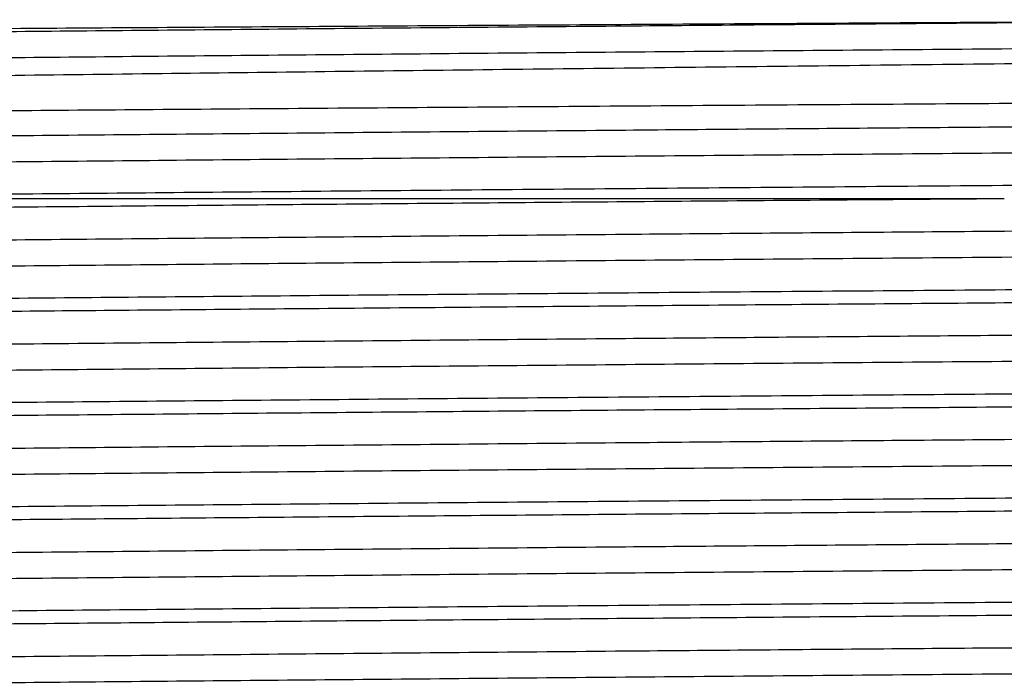
# Model space of a CAD drawing. Extents: x 1 to 30.4, y 1.2 to 20.3.
# Drawn here: x 7.6 to 7.7, y 10.4 to 10.4 of the extents above; entities that cross this region are included whole.
import ezdxf

# ---------------------------------------------------------------- set-up
doc = ezdxf.new("R2010")
doc.units = 0
doc.header["$MEASUREMENT"] = 0
doc.layers.get('0').update_dxf_attribs({"linetype": 'CONTINUOUS'})

msp = doc.modelspace()

# ---------------------------------------------------------------- linework, layer by layer
at = {"color": 7, "linetype": 'Continuous'}
for points, knots in [([(7.571107190529047, 10.42266421339085), (7.571081075880479, 10.42266685583022), (7.570650872994339, 10.4227103863813), (7.57209379868939, 10.42277707270062), (7.575425914706473, 10.42288513579778), (7.581361540770095, 10.42299435735554), (7.591756999514078, 10.42313161764678), (7.605249012661681, 10.4232693148847), (7.62142706814983, 10.42340345411641), (7.639847360267476, 10.4235329385373), (7.660120950677761, 10.42366943202522), (7.678117160490503, 10.42378300477284), (7.695244304077707, 10.42388701969457), (7.711332662042872, 10.42397968200092), (7.723482991910901, 10.42405374818782), (7.729618011379999, 10.42409114614355)], [0, 0, 0, 0, 0.005356728038252055, 0.08824472044543114, 0.1352310434816244, 0.2293304870138923, 0.3233273357935146, 0.4173233384288895, 0.5113193347036886, 0.6051404742214201, 0.6989049381473936, 0.7944601688275637, 0.8421466786576728, 0.9202957277526221, 1, 1, 1, 1]), ([(7.729618011379999, 10.42409114614355), (7.723895517806373, 10.42404218707207), (7.712515204985295, 10.42394482225344), (7.695140755063244, 10.42380497227406), (7.676588271039157, 10.42364766665347), (7.657193927261194, 10.4234759706753), (7.637828766403483, 10.42329407073521), (7.620228540249033, 10.4231217328979), (7.60476942019004, 10.4229423789808), (7.591863330437478, 10.42275926509669), (7.581890911328473, 10.42257816720804), (7.575294094024423, 10.42240617351533), (7.572019826314426, 10.42225737925258), (7.572287600915937, 10.42216740733878), (7.572374614291438, 10.42213817095909)], [0, 0, 0, 0, 0.07465519317586579, 0.14846665026852, 0.2230983445764692, 0.3153537931280617, 0.4072765642792991, 0.4979298607891275, 0.5894736063321414, 0.6817537931641798, 0.7735539566024766, 0.8641629986521329, 0.9558597569060836, 1, 1, 1, 1]), ([(7.832749437992707, 10.42409114614355), (7.832895066872, 10.42408467035965), (7.83438640353685, 10.42401835402173), (7.835814546618145, 10.42388981996742), (7.834395429502334, 10.42370677295583), (7.829549017483564, 10.42353095642038), (7.821434592303397, 10.42335590889492), (7.81019657346642, 10.4231730827699), (7.79615007269797, 10.42299036382287), (7.779738661083162, 10.42281606333182), (7.761342088309117, 10.42263941891269), (7.74134912674756, 10.422456451627), (7.720393085169057, 10.4222740806442), (7.699066638802188, 10.42210095560273), (7.677838366107745, 10.42192286617192), (7.657195136113457, 10.42173980488605), (7.637828425303827, 10.42155797403023), (7.620228715932066, 10.42138561788147), (7.604769054464886, 10.42120626903202), (7.591864623401821, 10.42102315329159), (7.581886162719896, 10.42084205769294), (7.575311645860524, 10.42067005675722), (7.572079752383654, 10.4205262574955), (7.572305811179059, 10.42044130751601), (7.572370264123165, 10.42041708693097)], [0, 0, 0, 0, 0.005304678827798694, 0.05432344236627298, 0.1034012949276714, 0.1518945716935749, 0.2003335911011421, 0.2493941200561998, 0.2984349507651032, 0.3468252790365227, 0.3953717095155821, 0.4444645060113334, 0.4934588398498821, 0.5417718652269486, 0.5904179056819955, 0.6395334343399304, 0.6884718501373511, 0.7367344151410297, 0.785471042931183, 0.8345997419085003, 0.8834728830502431, 0.9317118875895701, 0.9805299772370666, 1, 1, 1, 1]), ([(7.835410561775575, 10.4237312901854), (7.83544396035955, 10.42372480262425), (7.835919537585528, 10.4236324233684), (7.83445983369021, 10.42346003348241), (7.830837589460503, 10.42321972329726), (7.824100590033236, 10.42297454645682), (7.814003140609564, 10.42270292532756), (7.800194701361183, 10.42242065265593), (7.783499121667089, 10.4221492462426), (7.76776884283304, 10.42193124054586), (7.750972752476763, 10.4217077678122), (7.733440578468238, 10.42148748714753), (7.711564534699407, 10.42123091081665), (7.689448207303979, 10.42098805758088), (7.667698492804769, 10.42073573097877), (7.646466032634804, 10.42048054146254), (7.629768027316305, 10.42027126981389), (7.617238903179653, 10.42010568424871), (7.60590109450201, 10.41993985047759), (7.593710215105964, 10.41973528660028), (7.582261508441188, 10.41949502731354), (7.574300353497835, 10.41926884572147), (7.569932232879328, 10.41906777495171), (7.569795959892806, 10.41894196408376), (7.56974350148313, 10.41889353307611)], [0, 0, 0, 0, 0.003343044208836192, 0.04760308677575278, 0.09101378046281483, 0.1352700955919695, 0.1878482922168855, 0.2419407971129449, 0.2946929733355555, 0.3489691832537524, 0.3753394366800146, 0.4282166618929432, 0.481093827046626, 0.533970389240231, 0.5868462221082756, 0.6397220433891542, 0.6959932384910351, 0.7246023957622425, 0.7531088673699243, 0.8064808702438221, 0.8598528558512721, 0.9132247641771494, 0.9665957943194745, 1, 1, 1, 1]), ([(7.568857588949166, 10.41702891555101), (7.569133180310892, 10.41708040186288), (7.569554615808848, 10.41715913495287), (7.573295763192484, 10.41728931034802), (7.579218165382236, 10.41741763241238), (7.589825182642032, 10.41757894156261), (7.603544055495519, 10.41774074597625), (7.620016849042213, 10.4178983421087), (7.638779715402986, 10.41805065140818), (7.659286482684688, 10.41821002965705), (7.67743798714563, 10.41834236721108), (7.692303719280398, 10.41844661600894), (7.70420270263104, 10.41852707342871), (7.716711520193713, 10.41861170217049), (7.732719817872136, 10.41872405589489), (7.751311883205785, 10.41885935646853), (7.771509872801916, 10.41901488036935), (7.789819794701241, 10.4191619301448), (7.805741250749941, 10.41931489794081), (7.818812033625916, 10.41946926888712), (7.828785236881612, 10.41962091687283), (7.834970674215731, 10.41976545563125), (7.837730894259898, 10.419876326293), (7.837275721878949, 10.41993608908306), (7.837203857602177, 10.41994552465047)], [0, 0, 0, 0, 0.05025170847406608, 0.0768451291476065, 0.1301378955147287, 0.183402053394917, 0.2366658640166407, 0.2899296701036312, 0.3431426100830952, 0.3963388975347403, 0.4493313195231755, 0.4763105653723389, 0.5032833415156388, 0.5343266904413255, 0.5656673474813979, 0.6187892730862045, 0.6719111975317742, 0.7250028348166567, 0.778044739323836, 0.8310860908620117, 0.8841274395747737, 0.9371169005286986, 0.9900717867477904, 1, 1, 1, 1]), ([(7.835188271313164, 10.41864784156471), (7.835201622927214, 10.41864605947819), (7.835670475020314, 10.41858348015296), (7.833394356893236, 10.41845994278875), (7.828165599661861, 10.41828673557807), (7.81928982562613, 10.41810894380304), (7.807439253805412, 10.41792591351325), (7.792852471337667, 10.41774393124886), (7.775989635799969, 10.41757140282913), (7.757223484365022, 10.41739242352106), (7.741380074570879, 10.41724913035654), (7.726377485858911, 10.41711826319727), (7.71249391743626, 10.41700044537351), (7.69514646187129, 10.41686050971679), (7.676586326155275, 10.41670322838189), (7.657194492157864, 10.41653152443793), (7.637828617644792, 10.41634962676291), (7.620228580298027, 10.41617728832634), (7.604769409315865, 10.41599793457087), (7.591863333345619, 10.41581482064302), (7.581890910561433, 10.41563372276603), (7.575294094235447, 10.41546172907022), (7.572019826291873, 10.41531293480821), (7.572287600910406, 10.41522296289435), (7.572374614291438, 10.41519372651465)], [0, 0, 0, 0, 0.001526918965766199, 0.05361892205581451, 0.1049912990933595, 0.1566742096178245, 0.2088766510590019, 0.2609117134386743, 0.312223313364166, 0.3640049223402789, 0.4162239061615607, 0.4340981360873725, 0.4763456490563522, 0.5181156902031923, 0.5603499051190183, 0.61255743541046, 0.6645767029409593, 0.7158775724056953, 0.7676823486380302, 0.8199038783684863, 0.8718537619657024, 0.9231295877489406, 0.9750209541595969, 1, 1, 1, 1]), ([(7.835117849473878, 10.41692991881883), (7.834897144923295, 10.41687386756935), (7.834438291643604, 10.41675733485816), (7.829499282447625, 10.41658651543586), (7.821448103460846, 10.41641146351054), (7.810192933714487, 10.41622863857867), (7.796151033282691, 10.41604591931161), (7.779738404323273, 10.41587161890524), (7.761342158071788, 10.4156949744634), (7.741349107999854, 10.41551200718386), (7.720393090109328, 10.41532963619941), (7.699066637476591, 10.41515651115838), (7.67783836646785, 10.41497842172745), (7.657195136016922, 10.41479536044161), (7.637828425329249, 10.41461352958578), (7.62022871592522, 10.41444117343703), (7.604769054466743, 10.41426182458757), (7.591864623401324, 10.41407870884714), (7.581886162720027, 10.4138976132485), (7.575311645860487, 10.41372561231278), (7.572079752383658, 10.41358181305106), (7.57230581117906, 10.41349686307157), (7.572370264123165, 10.41347264248652)], [0, 0, 0, 0, 0.04773158155327266, 0.0992358004528985, 0.1506823931608741, 0.2027890848746702, 0.2548748552804103, 0.3062697336250375, 0.3578304065459275, 0.409971369288412, 0.4620077558383146, 0.5133205315605196, 0.5649869992296715, 0.6171521055717485, 0.6691291021356002, 0.7203882844054739, 0.7721509639672431, 0.8243300583723607, 0.8762377273844599, 0.9274718863233843, 0.9793210857001131, 1, 1, 1, 1]), ([(7.838527918459259, 10.4148604922407), (7.838431598595937, 10.414807080713), (7.83821369886548, 10.41468625041811), (7.833446951394076, 10.41450494630147), (7.826556300709703, 10.41434588870632), (7.817500305889935, 10.41418168608558), (7.80645150106459, 10.41401678298071), (7.790350821918811, 10.41382264034284), (7.771860678947636, 10.41363766693448), (7.751490674450421, 10.41344401856912), (7.729801189024856, 10.4132504816231), (7.707389367683904, 10.41306290570973), (7.684871209818428, 10.41288061934943), (7.662869336937602, 10.41269020038463), (7.645468328568472, 10.41253305748626), (7.631089684166848, 10.41239752885714), (7.621532536711237, 10.4123052620517), (7.61342238563538, 10.41222003055565), (7.609614061922927, 10.412176655651), (7.607717206459516, 10.41215505141485)], [0, 0, 0, 0, 0.05578932935937074, 0.1262094796496045, 0.1966293623125766, 0.2317479287180738, 0.302167773248758, 0.372587606872525, 0.4430073386326713, 0.513426958546456, 0.5838465821447376, 0.6542661925779687, 0.7246857087769438, 0.7951052074247891, 0.8655247064533362, 0.9006432293781164, 0.950106417121204, 0.975148931020934, 0.9999999999999999, 0.9999999999999999, 0.9999999999999999, 0.9999999999999999]), ([(7.703258565875108, 10.41215166635004), (7.69668333456088, 10.41209902278948), (7.683452489592951, 10.41199309209973), (7.663989683351882, 10.41182785276806), (7.645358284345629, 10.4116623038792), (7.62747606252515, 10.4114956272341), (7.610808718014273, 10.41132818141062), (7.595962097572777, 10.41114593564753), (7.583953471490707, 10.41096295110959), (7.57503909279646, 10.41078588024467), (7.569804520644589, 10.41061209338868), (7.567647389952273, 10.41048095672044), (7.568332322154348, 10.41041106357088), (7.568421782783648, 10.41040193465984)], [0, 0, 0, 0, 0.09204891480164722, 0.1852231294998705, 0.2785243427315428, 0.3709461246044231, 0.4723155865764925, 0.5751192662807676, 0.6781708996443411, 0.780116030377502, 0.8816336677501854, 0.9845398908989199, 1, 1, 1, 1]), ([(7.703258565875106, 10.4121543218168), (7.697387852193783, 10.4121543218168), (7.685646424831138, 10.4121543218168), (7.668338977018275, 10.4121543218168), (7.651591618905256, 10.4121543218168), (7.635692473950257, 10.4121543218168), (7.620924504628698, 10.41215432181679), (7.611971093336272, 10.41215432181681), (7.607758423207172, 10.4121543218168), (7.607717206450471, 10.4121543218168)], [0, 0, 0, 0, 0.1658646366000121, 0.3317292732000219, 0.4975939098000335, 0.6645128495132138, 0.8314317892263917, 0.9983507289395707, 1, 1, 1, 1]), ([(7.835188271313164, 10.41170339712027), (7.835201622927214, 10.41170161503374), (7.835670475020315, 10.41163903570851), (7.833394356893236, 10.4115154983443), (7.828165599661861, 10.41134229113362), (7.81928982562613, 10.4111644993586), (7.807439253805412, 10.41098146906881), (7.792852471337667, 10.41079948680441), (7.775989635799969, 10.41062695838468), (7.757223484365022, 10.41044797907661), (7.741380074570881, 10.41030468591209), (7.726377485858911, 10.41017381875283), (7.71249391743626, 10.41005600092907), (7.69514646187129, 10.40991606527234), (7.676586326155275, 10.40975878393745), (7.657194492157864, 10.40958707999349), (7.637828617644792, 10.40940518231847), (7.620228580298027, 10.4092328438819), (7.604769409315865, 10.40905349012642), (7.591863333345619, 10.40887037619857), (7.581890910561432, 10.40868927832158), (7.575294094235447, 10.40851728462578), (7.572019826291873, 10.40836849036376), (7.572287600910406, 10.40827851844991), (7.572374614291438, 10.40824928207021)], [0, 0, 0, 0, 0.001526918965766202, 0.05361892205581459, 0.1049912990933597, 0.1566742096178247, 0.2088766510590022, 0.2609117134386746, 0.3122233133641665, 0.3640049223402795, 0.4162239061615614, 0.434098136087373, 0.476345649056353, 0.5181156902031931, 0.5603499051190192, 0.6125574354104609, 0.6645767029409603, 0.7158775724056964, 0.7676823486380314, 0.8199038783684877, 0.8718537619657037, 0.9231295877489419, 0.9750209541595984, 1, 1, 1, 1]), ([(7.835117849473878, 10.40998547437438), (7.834897144923295, 10.40992942312491), (7.834438291643604, 10.40981289041371), (7.829499282447625, 10.40964207099141), (7.821448103460846, 10.4094670190661), (7.810192933714488, 10.40928419413422), (7.796151033282691, 10.40910147486716), (7.779738404323273, 10.40892717446079), (7.761342158071788, 10.40875053001895), (7.741349107999854, 10.40856756273942), (7.720393090109328, 10.40838519175496), (7.699066637476591, 10.40821206671394), (7.67783836646785, 10.40803397728301), (7.657195136016922, 10.40785091599717), (7.637828425329249, 10.40766908514133), (7.62022871592522, 10.40749672899258), (7.604769054466743, 10.40731738014313), (7.591864623401324, 10.4071342644027), (7.581886162720027, 10.40695316880405), (7.575311645860488, 10.40678116786833), (7.572079752383658, 10.40663736860661), (7.57230581117906, 10.40655241862712), (7.572370264123165, 10.40652819804208)], [0, 0, 0, 0, 0.04773158155327266, 0.09923580045289844, 0.1506823931608741, 0.2027890848746702, 0.2548748552804103, 0.3062697336250375, 0.3578304065459275, 0.409971369288412, 0.4620077558383146, 0.5133205315605194, 0.5649869992296715, 0.6171521055717485, 0.6691291021356002, 0.7203882844054739, 0.7721509639672431, 0.8243300583723607, 0.8762377273844599, 0.9274718863233842, 0.9793210857001131, 1, 1, 1, 1]), ([(7.838611079226148, 10.40781395372349), (7.838721735537789, 10.40779360612689), (7.83916289861814, 10.40771248460512), (7.83628120655545, 10.40757147850442), (7.8300490202001, 10.40739940449153), (7.820267750293172, 10.40721948269996), (7.807435316462006, 10.40703635871022), (7.791902664604408, 10.40685570047789), (7.774110258793402, 10.4066837297363), (7.754440061578757, 10.40650284642772), (7.73335680513936, 10.40631972454195), (7.711579963240015, 10.40614008677881), (7.689629494488802, 10.40596787145309), (7.667984910989898, 10.40578615880273), (7.647220026022676, 10.40560325690042), (7.63047163274106, 10.40544706513481), (7.617435529187532, 10.40531943975182), (7.606578045258529, 10.40520002114542), (7.596032624968069, 10.40506799297101), (7.585533362558071, 10.40491197162271), (7.576650164667558, 10.40474592870585), (7.570645283388849, 10.40457364606677), (7.567939925107808, 10.40443598721233), (7.56843021445609, 10.40435856859141), (7.568535574977204, 10.40434193174977)], [0, 0, 0, 0, 0.01731616779606138, 0.0690358625855575, 0.1200581082914917, 0.1716419792210718, 0.2235993476058855, 0.275245095944194, 0.3262566624008621, 0.377921816928111, 0.4298779187001916, 0.4814399491269819, 0.5324693134880257, 0.5842059579125359, 0.636150662939466, 0.6876192996519707, 0.7189541336490824, 0.7506107139454717, 0.7910210199130552, 0.8315036470138077, 0.8830432321488056, 0.9340814938789492, 0.9858344706440398, 1, 1, 1, 1]), ([(7.838549916160772, 10.4069296788743), (7.83859976582399, 10.40690177970258), (7.838758081205924, 10.40681317593395), (7.835229565028996, 10.40666620966813), (7.828247125742043, 10.4064940651111), (7.817794494372934, 10.40631258285809), (7.804348296626598, 10.40612948614875), (7.788302457700619, 10.4059507512404), (7.769738824950117, 10.40577480238475), (7.748923803382829, 10.40558576083881), (7.726382719130622, 10.4053925331828), (7.704351606558656, 10.40521593471781), (7.683453267702939, 10.40504866363464), (7.663989470582301, 10.40488340401198), (7.645358351292445, 10.40471786057906), (7.627476001949607, 10.40455118243587), (7.610808906563221, 10.40438373713113), (7.595961400556711, 10.40420149091374), (7.58395606181539, 10.40401850765316), (7.575029560327578, 10.40384143218721), (7.569840147016467, 10.40366766244127), (7.567656486458324, 10.40354197920101), (7.568246778056609, 10.40347751367723), (7.568280534557392, 10.40347382714245)], [0, 0, 0, 0, 0.02381881584759364, 0.07564514350970447, 0.1269072061730948, 0.1788699961002809, 0.2310626700821868, 0.2827975857848279, 0.334098976681917, 0.389027852068876, 0.4440769559687356, 0.4984422363090807, 0.5450396356388385, 0.5922066891438735, 0.6394380323951826, 0.6862241861046374, 0.7375398730905603, 0.7895815959731304, 0.8417488390283445, 0.8933559435415687, 0.9447466405189524, 0.9968402733869951, 1, 1, 1, 1]), ([(7.835188271313164, 10.40475895267582), (7.835201622927214, 10.4047571705893), (7.835670475020317, 10.40469459126407), (7.833394356893236, 10.40457105389986), (7.828165599661861, 10.40439784668918), (7.81928982562613, 10.40422005491415), (7.807439253805414, 10.40403702462437), (7.792852471337667, 10.40385504235997), (7.775989635799969, 10.40368251394024), (7.757223484365022, 10.40350353463217), (7.741380074570881, 10.40336024146765), (7.726377485858911, 10.40322937430838), (7.71249391743626, 10.40311155648462), (7.69514646187129, 10.4029716208279), (7.676586326155275, 10.402814339493), (7.657194492157864, 10.40264263554904), (7.637828617644792, 10.40246073787402), (7.620228580298027, 10.40228839943745), (7.604769409315865, 10.40210904568198), (7.591863333345619, 10.40192593175412), (7.581890910561432, 10.40174483387714), (7.575294094235447, 10.40157284018133), (7.572019826291873, 10.40142404591932), (7.572287600910406, 10.40133407400546), (7.572374614291438, 10.40130483762576)], [0, 0, 0, 0, 0.00152691896576778, 0.05361892205581618, 0.1049912990933613, 0.1566742096178264, 0.2088766510590039, 0.2609117134386763, 0.3122233133641682, 0.3640049223402812, 0.4162239061615631, 0.4340981360873747, 0.4763456490563547, 0.5181156902031949, 0.5603499051190209, 0.6125574354104628, 0.6645767029409622, 0.7158775724056979, 0.7676823486380333, 0.8199038783684895, 0.8718537619657057, 0.9231295877489438, 0.9750209541596004, 1, 1, 1, 1]), ([(7.835117849473878, 10.40304102992994), (7.834897144923295, 10.40298497868046), (7.834438291643604, 10.40286844596927), (7.829499282447626, 10.40269762654697), (7.821448103460846, 10.40252257462165), (7.810192933714488, 10.40233974968978), (7.796151033282691, 10.40215703042271), (7.779738404323273, 10.40198273001635), (7.761342158071788, 10.40180608557451), (7.741349107999854, 10.40162311829497), (7.720393090109328, 10.40144074731052), (7.699066637476591, 10.40126762226949), (7.67783836646785, 10.40108953283857), (7.657195136016922, 10.40090647155272), (7.637828425329248, 10.40072464069689), (7.620228715925221, 10.40055228454814), (7.604769054466743, 10.40037293569868), (7.591864623401324, 10.40018981995826), (7.581886162720027, 10.40000872435961), (7.575311645860488, 10.39983672342389), (7.572079752383658, 10.39969292416217), (7.57230581117906, 10.39960797418268), (7.572370264123165, 10.39958375359764)], [0, 0, 0, 0, 0.04773158155327281, 0.0992358004528987, 0.1506823931608745, 0.2027890848746706, 0.2548748552804109, 0.3062697336250382, 0.3578304065459283, 0.4099713692884129, 0.4620077558383155, 0.5133205315605204, 0.5649869992296727, 0.6171521055717498, 0.6691291021356015, 0.720388284405475, 0.7721509639672446, 0.8243300583723623, 0.8762377273844616, 0.927471886323386, 0.9793210857001149, 1, 1, 1, 1]), ([(7.838611079226148, 10.40086950927904), (7.838721735537789, 10.40084916168244), (7.83916289861814, 10.40076804016067), (7.83628120655545, 10.40062703405997), (7.8300490202001, 10.40045496004709), (7.820267750293172, 10.40027503825551), (7.807435316462005, 10.40009191426577), (7.791902664604408, 10.39991125603345), (7.774110258793402, 10.39973928529186), (7.754440061578757, 10.39955840198327), (7.73335680513936, 10.39937528009751), (7.711579963240015, 10.39919564233436), (7.689629494488802, 10.39902342700865), (7.667984910989898, 10.39884171435828), (7.647220026022676, 10.39865881245598), (7.63047163274106, 10.39850262069036), (7.617435529187532, 10.39837499530738), (7.606578045258529, 10.39825557670098), (7.596032624968069, 10.39812354852657), (7.58553336255807, 10.39796752717827), (7.576650164667558, 10.3978014842614), (7.570645283388849, 10.39762920162232), (7.567939925107808, 10.39749154276789), (7.56843021445609, 10.39741412414697), (7.568535574977204, 10.39739748730533)], [0, 0, 0, 0, 0.01731616779606138, 0.06903586258555751, 0.1200581082914917, 0.1716419792210718, 0.2235993476058855, 0.275245095944194, 0.3262566624008622, 0.3779218169281111, 0.4298779187001917, 0.481439949126982, 0.5324693134880258, 0.584205957912536, 0.6361506629394661, 0.6876192996519708, 0.7189541336490826, 0.7506107139454717, 0.7910210199130551, 0.8315036470138076, 0.8830432321488055, 0.9340814938789491, 0.9858344706440398, 1, 1, 1, 1]), ([(7.838549916160772, 10.39998523442985), (7.83859976582399, 10.39995733525813), (7.838758081205924, 10.3998687314895), (7.835229565028996, 10.39972176522369), (7.828247125742043, 10.39954962066665), (7.817794494372934, 10.39936813841364), (7.804348296626598, 10.3991850417043), (7.788302457700619, 10.39900630679596), (7.769738824950116, 10.3988303579403), (7.748923803382829, 10.39864131639436), (7.726382719130622, 10.39844808873836), (7.704351606558656, 10.39827149027337), (7.683453267702939, 10.3981042191902), (7.663989470582301, 10.39793895956754), (7.645358351292444, 10.39777341613462), (7.627476001949607, 10.39760673799143), (7.610808906563221, 10.39743929268669), (7.59596140055671, 10.3972570464693), (7.583956061815391, 10.39707406320871), (7.575029560327578, 10.39689698774276), (7.569840147016468, 10.39672321799682), (7.567656486458322, 10.39659753475657), (7.568246778056609, 10.39653306923278), (7.568280534557392, 10.39652938269801)], [0, 0, 0, 0, 0.0238188158475952, 0.07564514350970594, 0.1269072061730962, 0.1788699961002822, 0.2310626700821879, 0.2827975857848291, 0.3340989766819181, 0.3890278520688771, 0.4440769559687365, 0.4984422363090816, 0.5450396356388393, 0.5922066891438743, 0.639438032395183, 0.6862241861046381, 0.7375398730905608, 0.7895815959731308, 0.8417488390283447, 0.8933559435415688, 0.9447466405189525, 0.9968402733869952, 1, 1, 1, 1]), ([(7.835188271313164, 10.39781450823138), (7.835201622927214, 10.39781272614485), (7.835670475020314, 10.39775014681963), (7.833394356893236, 10.39762660945541), (7.828165599661861, 10.39745340224473), (7.81928982562613, 10.39727561046971), (7.807439253805412, 10.39709258017992), (7.792852471337667, 10.39691059791552), (7.775989635799969, 10.39673806949579), (7.75722348436502, 10.39655909018773), (7.741380074570881, 10.3964157970232), (7.726377485858911, 10.39628492986394), (7.71249391743626, 10.39616711204018), (7.69514646187129, 10.39602717638346), (7.676586326155275, 10.39586989504856), (7.657194492157864, 10.3956981911046), (7.637828617644792, 10.39551629342958), (7.620228580298027, 10.39534395499301), (7.604769409315865, 10.39516460123753), (7.591863333345619, 10.39498148730968), (7.581890910561433, 10.39480038943269), (7.575294094235447, 10.39462839573689), (7.572019826291873, 10.39447960147488), (7.572287600910406, 10.39438962956102), (7.572374614291438, 10.39436039318132)], [0, 0, 0, 0, 0.001526918965769345, 0.05361892205581762, 0.1049912990933626, 0.1566742096178276, 0.2088766510590049, 0.2609117134386773, 0.312223313364169, 0.3640049223402819, 0.4162239061615637, 0.4340981360873752, 0.4763456490563552, 0.5181156902031951, 0.5603499051190212, 0.6125574354104628, 0.664576702940962, 0.7158775724056977, 0.767682348638033, 0.8199038783684891, 0.8718537619657051, 0.9231295877489432, 0.9750209541595996, 1, 1, 1, 1]), ([(7.835117849473878, 10.39609658548549), (7.834897144923295, 10.39604053423602), (7.834438291643604, 10.39592400152482), (7.829499282447625, 10.39575318210253), (7.821448103460846, 10.39557813017721), (7.810192933714487, 10.39539530524533), (7.796151033282691, 10.39521258597827), (7.779738404323273, 10.3950382855719), (7.761342158071788, 10.39486164113006), (7.741349107999854, 10.39467867385053), (7.720393090109328, 10.39449630286608), (7.699066637476591, 10.39432317782505), (7.67783836646785, 10.39414508839412), (7.657195136016922, 10.39396202710828), (7.637828425329249, 10.39378019625244), (7.620228715925221, 10.39360784010369), (7.604769054466743, 10.39342849125424), (7.591864623401324, 10.39324537551381), (7.581886162720027, 10.39306427991516), (7.575311645860488, 10.39289227897944), (7.572079752383658, 10.39274847971772), (7.57230581117906, 10.39266352973824), (7.572370264123165, 10.39263930915319)], [0, 0, 0, 0, 0.04773158155327265, 0.0992358004528985, 0.1506823931608742, 0.2027890848746704, 0.2548748552804104, 0.3062697336250378, 0.357830406545928, 0.4099713692884125, 0.4620077558383152, 0.5133205315605199, 0.5649869992296721, 0.6171521055717493, 0.669129102135601, 0.7203882844054744, 0.772150963967244, 0.8243300583723617, 0.8762377273844609, 0.9274718863233853, 0.9793210857001142, 1, 1, 1, 1]), ([(7.838611079226148, 10.3939250648346), (7.838721735537789, 10.393904717238), (7.83916289861814, 10.39382359571623), (7.83628120655545, 10.39368258961553), (7.8300490202001, 10.39351051560264), (7.820267750293172, 10.39333059381107), (7.807435316462006, 10.39314746982132), (7.791902664604408, 10.39296681158901), (7.774110258793402, 10.39279484084741), (7.754440061578757, 10.39261395753883), (7.73335680513936, 10.39243083565306), (7.711579963240015, 10.39225119788992), (7.689629494488802, 10.39207898256421), (7.667984910989898, 10.39189726991384), (7.647220026022676, 10.39171436801153), (7.63047163274106, 10.39155817624592), (7.617435529187532, 10.39143055086293), (7.606578045258529, 10.39131113225653), (7.596032624968069, 10.39117910408212), (7.585533362558071, 10.39102308273383), (7.576650164667558, 10.39085703981696), (7.570645283388849, 10.39068475717788), (7.567939925107808, 10.39054709832344), (7.56843021445609, 10.39046967970252), (7.568535574977205, 10.39045304286089)], [0, 0, 0, 0, 0.01731616779606138, 0.0690358625855575, 0.1200581082914917, 0.1716419792210717, 0.2235993476058855, 0.275245095944194, 0.3262566624008621, 0.377921816928111, 0.4298779187001916, 0.4814399491269819, 0.5324693134880257, 0.5842059579125359, 0.636150662939466, 0.6876192996519707, 0.7189541336490824, 0.7506107139454717, 0.7910210199130552, 0.8315036470138077, 0.8830432321488056, 0.9340814938789492, 0.9858344706440398, 1, 1, 1, 1]), ([(7.838549916160772, 10.39304078998541), (7.838599765823991, 10.39301289081369), (7.838758081205924, 10.39292428704506), (7.835229565028996, 10.39277732077924), (7.828247125742043, 10.39260517622221), (7.817794494372934, 10.3924236939692), (7.804348296626598, 10.39224059725986), (7.788302457700619, 10.39206186235151), (7.769738824950116, 10.39188591349586), (7.748923803382829, 10.39169687194992), (7.726382719130622, 10.39150364429392), (7.704351606558656, 10.39132704582892), (7.683453267702939, 10.39115977474576), (7.663989470582301, 10.39099451512309), (7.645358351292444, 10.39082897169017), (7.627476001949607, 10.39066229354698), (7.610808906563221, 10.39049484824224), (7.59596140055671, 10.39031260202485), (7.58395606181539, 10.39012961876427), (7.575029560327578, 10.38995254329832), (7.569840147016467, 10.38977877355238), (7.567656486458324, 10.38965309031212), (7.568246778056609, 10.38958862478834), (7.568280534557392, 10.38958493825356)], [0, 0, 0, 0, 0.02381881584759672, 0.07564514350970737, 0.1269072061730975, 0.1788699961002835, 0.2310626700821891, 0.2827975857848302, 0.3340989766819191, 0.389027852068878, 0.4440769559687374, 0.4984422363090822, 0.5450396356388401, 0.5922066891438749, 0.6394380323951836, 0.6862241861046384, 0.7375398730905612, 0.789581595973131, 0.841748839028345, 0.893355943541569, 0.9447466405189526, 0.9968402733869952, 1, 1, 1, 1]), ([(7.835188271313164, 10.39087006378694), (7.835201622927214, 10.39086828170041), (7.835670475020315, 10.39080570237518), (7.833394356893236, 10.39068216501097), (7.828165599661861, 10.39050895780029), (7.81928982562613, 10.39033116602526), (7.807439253805412, 10.39014813573548), (7.792852471337667, 10.38996615347108), (7.775989635799969, 10.38979362505135), (7.757223484365022, 10.38961464574328), (7.741380074570881, 10.38947135257876), (7.726377485858911, 10.3893404854195), (7.71249391743626, 10.38922266759573), (7.69514646187129, 10.38908273193901), (7.676586326155276, 10.38892545060411), (7.657194492157864, 10.38875374666015), (7.637828617644792, 10.38857184898514), (7.620228580298027, 10.38839951054856), (7.604769409315865, 10.38822015679309), (7.591863333345619, 10.38803704286524), (7.581890910561432, 10.38785594498825), (7.575294094235447, 10.38768395129244), (7.572019826291875, 10.38753515703043), (7.572287600910406, 10.38744518511658), (7.572374614291438, 10.38741594873687)], [0, 0, 0, 0, 0.001526918965769349, 0.05361892205581775, 0.1049912990933628, 0.1566742096178278, 0.2088766510590054, 0.2609117134386779, 0.3122233133641698, 0.3640049223402828, 0.4162239061615647, 0.4340981360873763, 0.4763456490563563, 0.5181156902031965, 0.5603499051190225, 0.6125574354104644, 0.6645767029409637, 0.7158775724056995, 0.7676823486380349, 0.8199038783684911, 0.8718537619657073, 0.9231295877489454, 0.975020954159602, 1, 1, 1, 1]), ([(7.835117849473878, 10.38915214104105), (7.834897144923295, 10.38909608979157), (7.834438291643604, 10.38897955708038), (7.829499282447626, 10.38880873765808), (7.821448103460846, 10.38863368573277), (7.810192933714488, 10.38845086080089), (7.796151033282691, 10.38826814153383), (7.779738404323273, 10.38809384112746), (7.761342158071788, 10.38791719668562), (7.741349107999854, 10.38773422940609), (7.720393090109328, 10.38755185842163), (7.699066637476591, 10.3873787333806), (7.67783836646785, 10.38720064394968), (7.657195136016923, 10.38701758266384), (7.637828425329248, 10.386835751808), (7.620228715925221, 10.38666339565925), (7.604769054466743, 10.38648404680979), (7.591864623401324, 10.38630093106937), (7.581886162720027, 10.38611983547072), (7.575311645860488, 10.385947834535), (7.572079752383658, 10.38580403527328), (7.57230581117906, 10.38571908529379), (7.572370264123165, 10.38569486470875)], [0, 0, 0, 0, 0.04773158155327282, 0.09923580045289869, 0.1506823931608744, 0.2027890848746706, 0.2548748552804107, 0.3062697336250381, 0.3578304065459282, 0.4099713692884127, 0.4620077558383155, 0.5133205315605204, 0.5649869992296727, 0.6171521055717497, 0.6691291021356015, 0.720388284405475, 0.7721509639672446, 0.8243300583723623, 0.8762377273844616, 0.927471886323386, 0.9793210857001149, 1, 1, 1, 1]), ([(7.838611079226148, 10.38698062039015), (7.838721735537789, 10.38696027279356), (7.83916289861814, 10.38687915127179), (7.83628120655545, 10.38673814517108), (7.8300490202001, 10.3865660711582), (7.820267750293172, 10.38638614936663), (7.807435316462006, 10.38620302537688), (7.791902664604408, 10.38602236714456), (7.774110258793402, 10.38585039640297), (7.754440061578757, 10.38566951309438), (7.73335680513936, 10.38548639120862), (7.711579963240015, 10.38530675344547), (7.689629494488802, 10.38513453811976), (7.667984910989898, 10.38495282546939), (7.647220026022676, 10.38476992356709), (7.63047163274106, 10.38461373180147), (7.617435529187532, 10.38448610641849), (7.606578045258529, 10.38436668781209), (7.596032624968069, 10.38423465963768), (7.585533362558071, 10.38407863828938), (7.576650164667558, 10.38391259537251), (7.570645283388849, 10.38374031273344), (7.567939925107808, 10.383602653879), (7.56843021445609, 10.38352523525808), (7.568535574977205, 10.38350859841644)], [0, 0, 0, 0, 0.01731616779606134, 0.06903586258555738, 0.1200581082914915, 0.1716419792210715, 0.2235993476058852, 0.2752450959441936, 0.3262566624008617, 0.3779218169281105, 0.429877918700191, 0.4814399491269812, 0.5324693134880251, 0.5842059579125352, 0.6361506629394651, 0.6876192996519697, 0.7189541336490815, 0.7506107139454703, 0.7910210199130538, 0.8315036470138064, 0.8830432321488042, 0.9340814938789478, 0.9858344706440383, 1, 1, 1, 1]), ([(7.838549916160772, 10.38609634554096), (7.83859976582399, 10.38606844636924), (7.838758081205924, 10.38597984260061), (7.835229565028996, 10.3858328763348), (7.828247125742043, 10.38566073177777), (7.817794494372934, 10.38547924952475), (7.804348296626598, 10.38529615281541), (7.788302457700619, 10.38511741790707), (7.769738824950116, 10.38494146905141), (7.748923803382829, 10.38475242750547), (7.726382719130622, 10.38455919984947), (7.704351606558656, 10.38438260138448), (7.683453267702939, 10.38421533030131), (7.663989470582301, 10.38405007067865), (7.645358351292444, 10.38388452724573), (7.627476001949607, 10.38371784910254), (7.610808906563221, 10.3835504037978), (7.59596140055671, 10.38336815758041), (7.58395606181539, 10.38318517431983), (7.575029560327578, 10.38300809885387), (7.569840147016468, 10.38283432910793), (7.567656486458322, 10.38270864586768), (7.568246778056609, 10.38264418034389), (7.568280534557392, 10.38264049380912)], [0, 0, 0, 0, 0.02381881584759676, 0.07564514350970752, 0.1269072061730978, 0.1788699961002838, 0.2310626700821896, 0.2827975857848308, 0.3340989766819197, 0.3890278520688787, 0.4440769559687382, 0.4984422363090831, 0.545039635638841, 0.5922066891438759, 0.6394380323951847, 0.6862241861046398, 0.7375398730905626, 0.7895815959731325, 0.8417488390283464, 0.8933559435415703, 0.9447466405189542, 0.9968402733869967, 1, 1, 1, 1]), ([(7.835188271313164, 10.38392561934249), (7.835201622927213, 10.38392383725596), (7.835670475020317, 10.38386125793075), (7.833394356893236, 10.38373772056652), (7.828165599661861, 10.38356451335584), (7.81928982562613, 10.38338672158082), (7.807439253805412, 10.38320369129103), (7.792852471337667, 10.38302170902664), (7.775989635799969, 10.3828491806069), (7.75722348436502, 10.38267020129884), (7.741380074570881, 10.38252690813431), (7.726377485858911, 10.38239604097505), (7.71249391743626, 10.38227822315129), (7.69514646187129, 10.38213828749457), (7.676586326155275, 10.38198100615967), (7.657194492157864, 10.38180930221571), (7.637828617644792, 10.38162740454069), (7.620228580298027, 10.38145506610412), (7.604769409315865, 10.38127571234865), (7.591863333345619, 10.38109259842079), (7.581890910561433, 10.3809115005438), (7.575294094235447, 10.380739506848), (7.572019826291873, 10.38059071258598), (7.572287600910406, 10.38050074067213), (7.572374614291438, 10.38047150429243)], [0, 0, 0, 0, 0.001526918965769335, 0.05361892205581777, 0.1049912990933629, 0.1566742096178279, 0.2088766510590056, 0.2609117134386779, 0.31222331336417, 0.364004922340283, 0.416223906161565, 0.4340981360873766, 0.4763456490563567, 0.5181156902031966, 0.5603499051190228, 0.6125574354104647, 0.6645767029409642, 0.7158775724056999, 0.7676823486380354, 0.8199038783684917, 0.8718537619657079, 0.923129587748946, 0.9750209541596025, 1, 1, 1, 1]), ([(7.835117849473878, 10.3822076965966), (7.834897144923295, 10.38215164534713), (7.834438291643604, 10.38203511263594), (7.829499282447626, 10.38186429321364), (7.821448103460846, 10.38168924128832), (7.810192933714487, 10.38150641635645), (7.796151033282692, 10.38132369708938), (7.779738404323273, 10.38114939668302), (7.761342158071788, 10.38097275224117), (7.741349107999854, 10.38078978496164), (7.720393090109328, 10.38060741397718), (7.699066637476591, 10.38043428893616), (7.677838366467851, 10.38025619950523), (7.657195136016923, 10.38007313821939), (7.637828425329248, 10.37989130736356), (7.62022871592522, 10.3797189512148), (7.604769054466743, 10.37953960236535), (7.591864623401324, 10.37935648662492), (7.581886162720027, 10.37917539102627), (7.575311645860488, 10.37900339009055), (7.572079752383658, 10.37885959082883), (7.57230581117906, 10.37877464084935), (7.572370264123165, 10.3787504202643)], [0, 0, 0, 0, 0.04773158155327271, 0.09923580045289865, 0.1506823931608745, 0.2027890848746707, 0.2548748552804108, 0.3062697336250383, 0.3578304065459285, 0.409971369288413, 0.4620077558383159, 0.5133205315605208, 0.5649869992296731, 0.6171521055717503, 0.6691291021356021, 0.7203882844054756, 0.7721509639672453, 0.8243300583723631, 0.8762377273844624, 0.9274718863233867, 0.9793210857001158, 1, 1, 1, 1])]:
    msp.add_open_spline(points, degree=3, knots=knots, dxfattribs=at)

doc.saveas('drawing.dxf')
